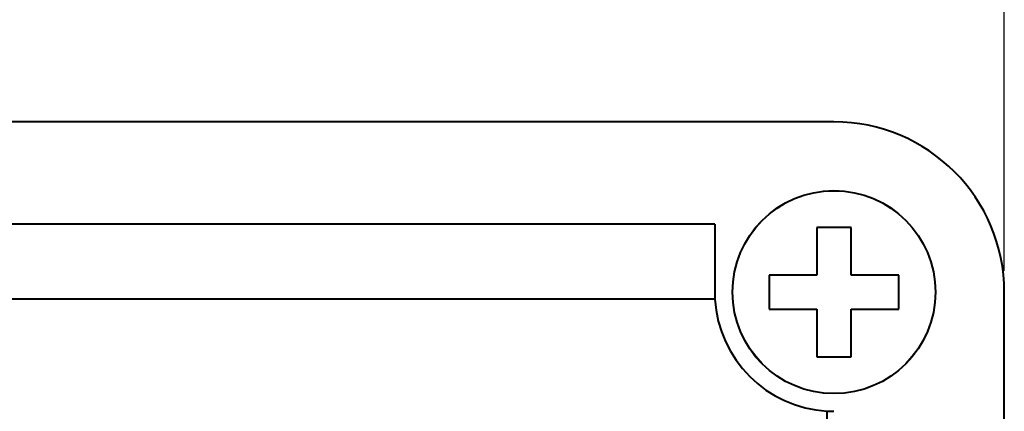
# Model space of a CAD drawing. Units: millimetres. Extents: x 2146 to 2591, y 1129 to 1436.
# Drawn here: x 2274 to 2303, y 1355 to 1367 of the extents above; entities that cross this region are included whole.
import ezdxf

# ---------------------------------------------------------------- set-up
doc = ezdxf.new("R2010")
doc.units = ezdxf.units.MM
doc.layers.add('main', color=5, linetype='Continuous', lineweight=40)
doc.layers.add('size', color=7, linetype='Continuous', lineweight=13)
doc.styles.add('K5_TEXTSTYLE', font='win_eskd.shx', dxfattribs={"width": 0.8, "oblique": 15, "height": 3.5})
doc.dimstyles.new('ISO-25', dxfattribs={"dimtxt": 3.5, "dimasz": 5, "dimexe": 1.25, "dimexo": 0.625, "dimgap": 1, "dimtad": 1, "dimdec": 1, "dimtxsty": 'K5_TEXTSTYLE', "dimcen": 0, "dimadec": 0, "dimazin": 2, "dimtfac": 1, "dimtdec": 1, "dimtmove": 0, "dimatfit": 3, "dimfxl": 1, "dimlwd": -1, "dimarcsym": 2})

# ---------------------------------------------------------------- blocks, each defined once
blk = doc.blocks.new('*D9')
at = {"layer": 'Defpoints', "color": 0, "transparency": 16777216}
for p in [(2302.857, 1373.996), (2197.857, 1358.996), (2302.857, 1358.996)]:
    blk.add_point(p, dxfattribs=at)
at = {"layer": 'size', "color": 0, "lineweight": -2, "transparency": 16777216}
for p, q in [((2197.857, 1359.621), (2197.857, 1375.246)), ((2302.857, 1359.621), (2302.857, 1375.246))]:
    blk.add_line(p, q, dxfattribs=at)
at = {"layer": 'size', "color": 0, "transparency": 16777216}
blk.add_line((2202.857, 1373.996), (2297.857, 1373.996), dxfattribs=at)
for points in [[(2202.857, 1374.83), (2202.857, 1373.163), (2197.857, 1373.996)], [(2297.857, 1374.83), (2297.857, 1373.163), (2302.857, 1373.996)]]:
    blk.add_solid(points, dxfattribs=at)
at = {"layer": 'size', "color": 0, "transparency": 16777216, "insert": (2250.357, 1376.746), "char_height": 3.5, "attachment_point": 5, "style": 'K5_TEXTSTYLE'}
blk.add_mtext('105', dxfattribs=at)

msp = doc.modelspace()

# ---------------------------------------------------------------- linework, layer by layer
at = {"layer": 'main'}
for p, q in [((2297.857, 1363.996), (2202.857, 1363.996)), ((2294.357, 1360.996), (2206.357, 1360.996)), ((2294.357, 1360.996), (2294.357, 1358.996)), ((2297.358, 1360.896), (2297.357, 1360.829)), ((2298.357, 1360.896), (2297.358, 1360.896)), ((2298.357, 1360.829), (2298.357, 1360.896)), ((2297.357, 1360.829), (2297.357, 1359.496)), ((2298.357, 1359.496), (2298.357, 1360.829)), ((2296.024, 1359.496), (2295.958, 1359.496)), ((2295.958, 1359.496), (2295.958, 1358.497)), ((2297.357, 1359.496), (2296.024, 1359.496)), ((2299.69, 1359.496), (2298.357, 1359.496)), ((2299.757, 1359.496), (2299.69, 1359.496)), ((2299.757, 1358.497), (2299.757, 1359.496)), ((2302.857, 1253.996), (2302.857, 1358.996)), ((2294.363, 1358.794), (2206.351, 1358.794)), ((2295.958, 1358.497), (2296.024, 1358.496)), ((2296.024, 1358.496), (2297.357, 1358.496)), ((2297.357, 1358.496), (2297.357, 1357.163)), ((2298.357, 1357.163), (2298.357, 1358.496)), ((2298.357, 1358.496), (2299.69, 1358.496)), ((2299.69, 1358.496), (2299.757, 1358.497)), ((2297.357, 1357.163), (2297.358, 1357.097)), ((2298.357, 1357.097), (2298.357, 1357.163)), ((2297.358, 1357.097), (2298.357, 1357.097)), ((2297.655, 1257.49), (2297.655, 1355.502))]:
    msp.add_line(p, q, dxfattribs=at)
for radius in [2.98, 2.979]:
    msp.add_circle((2297.857, 1358.996), radius, dxfattribs=at)
for radius, start, end in [(5, 0, 90), (3.5, 180, 183.32), (3.5, 183.32, 266.68), (3.5, 266.68, 270)]:
    msp.add_arc((2297.857, 1358.996), radius, start, end, dxfattribs=at)

# ---------------------------------------------------------------- dimensions: what is measured, and where the dimension line sits
at = {"layer": 'size'}
dim = msp.add_linear_dim(base=(2302.857, 1373.996), p1=(2197.857, 1358.996), p2=(2302.857, 1358.996), dimstyle='ISO-25', dxfattribs=at)
dim.commit()
dim.dimension.update_dxf_attribs({"geometry": '*D9', "text_midpoint": (2250.357, 1376.746)})

doc.saveas('drawing.dxf')
